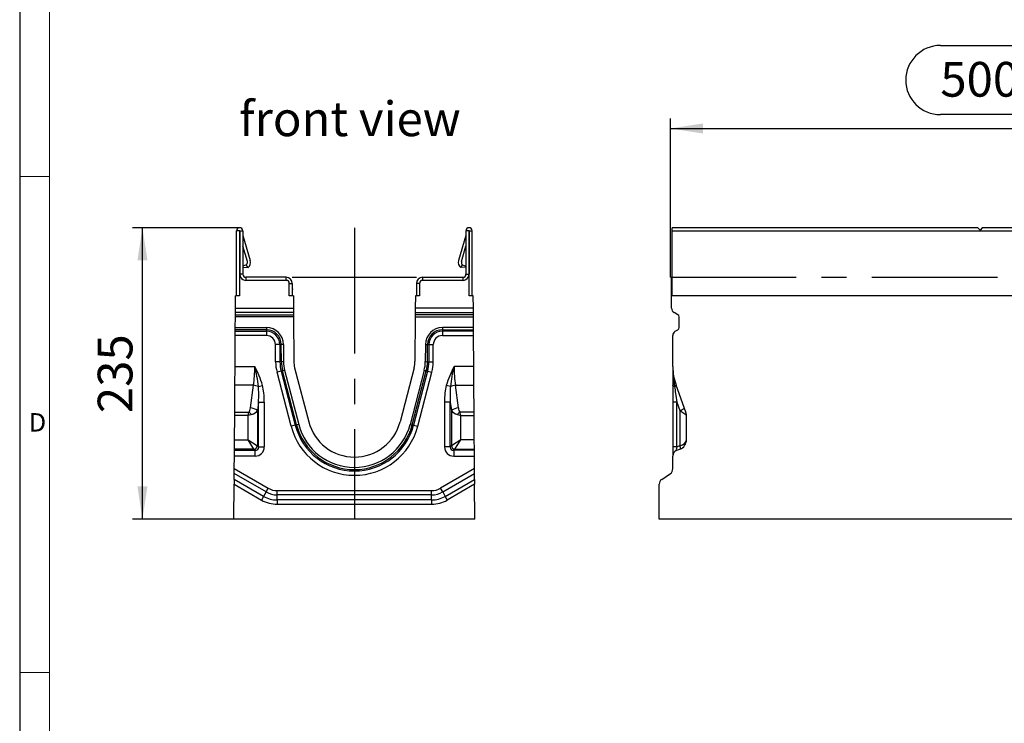
# Model space of a CAD drawing. Units: millimetres. Extents: x 56 to 3304, y 56 to 2320.
# Drawn here: x 56 to 851, y 747 to 1314 of the extents above; entities that cross this region are included whole.
import ezdxf

# ---------------------------------------------------------------- set-up
doc = ezdxf.new("R2010")
doc.units = ezdxf.units.MM
doc.header["$LTSCALE"] = 8
doc.linetypes.add('CENTERX2', pattern=[20.32, 12.7, -2.54, 2.54, -2.54])
for name, color, linetype in [('HAURATON_CENTERLINE', 60, 'CENTERX2'), ('HAURATON_DIMENSIONING', 1, 'Continuous'), ('HAURATON_FRAME_LOGO', 1, 'Continuous'), ('HAURATON_TEXT', 40, 'Continuous')]:
    doc.layers.add(name, color=color, linetype=linetype)
doc.layers.add('HAURATON_PRODUCT_CONTOUR', color=7, linetype='Continuous', lineweight=25)
doc.styles.add('SLDTEXTSTYLE1', font='GOTHIC.TTF', dxfattribs={"width": 0.913})
doc.styles.add('SLDTEXTSTYLE2', font='ARIAL.TTF', dxfattribs={"width": 0.948})
doc.dimstyles.new('SLDDIMSTYLE0', dxfattribs={"dimtxt": 28, "dimasz": 26.416, "dimexe": 0, "dimexo": 0.0625, "dimgap": 7, "dimtad": 1, "dimdec": 1, "dimrnd": 1e-09, "dimzin": 12, "dimdsep": 46, "dimtxsty": 'SLDTEXTSTYLE2', "dimsah": 1, "dimcen": 0.09, "dimadec": 0, "dimazin": 3, "dimtfac": 1, "dimtdec": 1, "dimtofl": 0, "dimtmove": 0, "dimatfit": 3, "dimfxl": 1, "dimfrac": 2, "dimtolj": 1, "dimtzin": 12, "dimarcsym": 0})

# ---------------------------------------------------------------- blocks, each defined once
blk = doc.blocks.new('_D_1')
at = {"layer": 'HAURATON_DIMENSIONING'}
for p, q in [((799.04, 1293.73), (863.21, 1293.73)), ((581.13, 1106.76), (581.13, 1234.76)), ((863.21, 1237.92), (799.04, 1237.92)), ((1081.13, 1146.76), (1081.13, 1234.76)), ((581.13, 1226.76), (1081.13, 1226.76))]:
    blk.add_line(p, q, dxfattribs=at)
for centre, start, end in [((799.04, 1265.82), 90, 270), ((863.21, 1265.82), 270, 90)]:
    blk.add_arc(centre, 27.9, start, end, dxfattribs=at)
for points in [[(581.13, 1226.76), (607.54, 1222.7), (607.54, 1230.82)], [(1081.13, 1226.76), (1054.71, 1230.82), (1054.71, 1222.7)]]:
    blk.add_solid(points, dxfattribs=at)
at = {"layer": 'HAURATON_DIMENSIONING', "insert": (799.04, 1280.43), "char_height": 28, "attachment_point": 1, "style": 'SLDTEXTSTYLE2'}
blk.add_mtext('500', dxfattribs=at)
blk = doc.blocks.new('_D_7')
at = {"layer": 'HAURATON_DIMENSIONING'}
for p, q in [((233.59, 1146.76), (147.07, 1146.76)), ((155.07, 911.76), (155.07, 1146.76)), ((228.92, 911.76), (147.07, 911.76))]:
    blk.add_line(p, q, dxfattribs=at)
for points in [[(155.07, 1146.76), (151.01, 1120.34), (159.14, 1120.34)], [(155.07, 911.76), (159.14, 938.18), (151.01, 938.18)]]:
    blk.add_solid(points, dxfattribs=at)
at = {"layer": 'HAURATON_DIMENSIONING', "insert": (118.98, 997.18), "char_height": 28, "attachment_point": 1, "rotation": 90, "style": 'SLDTEXTSTYLE2'}
blk.add_mtext('235', dxfattribs=at)

msp = doc.modelspace()

# ---------------------------------------------------------------- linework, layer by layer
at = {"layer": 'HAURATON_CENTERLINE'}
for p, q in [((326.14, 1146.76), (326.14, 911.76)), ((276.04, 1106.76), (376.24, 1106.76)), ((581.13, 1106.76), (1581.13, 1106.76))]:
    msp.add_line(p, q, dxfattribs=at)
at = {"layer": 'HAURATON_FRAME_LOGO'}
msp.add_line((56, 2320), (56, 56), dxfattribs=at)
at = {"layer": 'HAURATON_FRAME_LOGO', "lineweight": 18}
for p, q in [((80, 2296), (80, 80)), ((56, 1188), (80, 1188)), ((56, 788), (80, 788))]:
    msp.add_line(p, q, dxfattribs=at)
at = {"layer": 'HAURATON_PRODUCT_CONTOUR'}
for p, q in [((829.38, 1146.76), (582.63, 1146.76)), ((582.63, 1144.21), (582.63, 1146.76)), ((831.13, 1144.76), (829.38, 1146.76)), ((832.88, 1146.76), (831.13, 1144.76)), ((1329.38, 1146.76), (832.88, 1146.76)), ((233.54, 1144.21), (231.04, 1144.21)), ((231.04, 1091.77), (231.04, 1144.21)), ((233.54, 1106.76), (233.54, 1144.21)), ((233.64, 1144.21), (236.14, 1144.21)), ((233.64, 1144.21), (233.64, 1109.26)), ((236.14, 1144.21), (236.14, 1109.26)), ((236.14, 1140.56), (242.13, 1120.17)), ((416.14, 1140.56), (410.14, 1120.17)), ((418.64, 1144.21), (416.14, 1144.21)), ((416.14, 1144.21), (416.14, 1109.26)), ((418.64, 1144.21), (418.64, 1109.26)), ((418.74, 1144.21), (421.24, 1144.21)), ((418.74, 1106.76), (418.74, 1144.21)), ((421.24, 1091.77), (421.24, 1144.21)), ((582.63, 1144.21), (1579.63, 1144.21)), ((582.63, 1091.77), (582.63, 1144.21)), ((239.74, 1119.45), (236.14, 1131.91)), ((412.54, 1119.45), (416.14, 1131.91)), ((238.84, 1116.76), (236.14, 1115.83)), ((236.14, 1114.95), (236.5, 1114.94)), ((236.5, 1114.94), (240.34, 1114.76)), ((240.34, 1114.76), (238.84, 1116.76)), ((411.94, 1114.76), (413.44, 1116.76)), ((415.77, 1114.94), (411.94, 1114.76)), ((413.44, 1116.76), (416.14, 1115.83)), ((415.77, 1114.94), (416.14, 1114.95)), ((233.53, 1106.76), (234.32, 1106.76)), ((233.53, 1106.76), (233.53, 1091.77)), ((236.14, 1109.26), (233.64, 1109.26)), ((271.04, 1106.76), (238.64, 1106.76)), ((238.64, 1106.76), (238.64, 1104.27)), ((271.04, 1104.27), (271.04, 1106.76)), ((381.24, 1106.76), (413.64, 1106.76)), ((381.24, 1104.27), (381.24, 1106.76)), ((413.64, 1106.76), (413.64, 1104.27)), ((416.14, 1109.26), (418.64, 1109.26)), ((418.75, 1106.76), (417.96, 1106.76)), ((418.75, 1091.77), (418.75, 1106.76)), ((582.63, 1106.76), (582.13, 1106.76)), ((582.13, 1091.77), (582.13, 1106.76)), ((271.04, 1104.27), (238.64, 1104.27)), ((273.55, 1091.77), (273.55, 1101.76)), ((273.55, 1101.76), (276.04, 1101.76)), ((276.04, 1101.76), (276.04, 1091.77)), ((276.04, 1098.48), (276.07, 1096.86)), ((276.04, 1096.86), (276.07, 1096.86)), ((376.24, 1098.48), (376.21, 1096.86)), ((376.24, 1096.86), (376.21, 1096.86)), ((376.24, 1101.76), (376.24, 1091.77)), ((378.73, 1101.76), (376.24, 1101.76)), ((378.73, 1101.76), (378.73, 1091.77)), ((413.64, 1104.27), (381.24, 1104.27)), ((230.11, 1081.75), (230.18, 1091.77)), ((233.53, 1091.77), (230.18, 1091.77)), ((276.89, 1091.77), (273.55, 1091.77)), ((276.89, 1091.77), (276.96, 1081.75)), ((375.38, 1091.77), (375.31, 1081.75)), ((378.73, 1091.77), (375.38, 1091.77)), ((422.09, 1091.77), (418.75, 1091.77)), ((422.16, 1081.75), (422.09, 1091.77)), ((582.13, 1081.75), (582.13, 1091.77)), ((1580.13, 1091.77), (582.13, 1091.77)), ((230.09, 1078.29), (230.11, 1081.75)), ((230.11, 1081.75), (276.96, 1081.75)), ((276.96, 1081.75), (276.99, 1078.29)), ((375.31, 1081.75), (375.29, 1078.29)), ((422.16, 1081.75), (375.31, 1081.75)), ((422.19, 1078.29), (422.16, 1081.75)), ((230, 1066.13), (230.06, 1074.83)), ((230.06, 1074.83), (230.07, 1076.56)), ((277.01, 1074.83), (230.06, 1074.83)), ((230.07, 1076.56), (230.09, 1078.29)), ((230.07, 1076.56), (277, 1076.56)), ((276.99, 1078.29), (230.09, 1078.29)), ((276.99, 1078.29), (277, 1076.56)), ((277, 1076.56), (277.01, 1074.83)), ((277.01, 1074.83), (277.26, 1038.76)), ((375.26, 1074.83), (375.01, 1038.76)), ((375.27, 1076.56), (375.26, 1074.83)), ((375.26, 1074.83), (422.21, 1074.83)), ((375.29, 1078.29), (375.27, 1076.56)), ((422.2, 1076.56), (375.27, 1076.56)), ((375.29, 1078.29), (422.19, 1078.29)), ((422.2, 1076.56), (422.19, 1078.29)), ((422.21, 1074.83), (422.2, 1076.56)), ((422.27, 1066.13), (422.21, 1074.83)), ((587.13, 1076.56), (584.13, 1078.29)), ((588.13, 1066.13), (588.13, 1074.83)), ((229.99, 1064.4), (230, 1066.13)), ((230, 1066.13), (255.17, 1066.13)), ((255.17, 1066.13), (255.17, 1064.4)), ((397.11, 1066.13), (397.11, 1064.4)), ((422.27, 1066.13), (397.11, 1066.13)), ((422.28, 1064.4), (422.27, 1066.13)), ((229.78, 1034.74), (229.96, 1059.78)), ((229.96, 1059.78), (229.98, 1063.25)), ((255.17, 1059.78), (229.96, 1059.78)), ((229.98, 1063.25), (229.99, 1064.4)), ((229.98, 1063.25), (255.17, 1063.25)), ((255.17, 1064.4), (229.99, 1064.4)), ((255.17, 1064.4), (255.17, 1063.25)), ((255.17, 1063.25), (255.17, 1059.78)), ((397.11, 1064.4), (422.28, 1064.4)), ((397.11, 1064.4), (397.11, 1063.25)), ((397.11, 1063.25), (397.11, 1059.78)), ((422.29, 1063.25), (397.11, 1063.25)), ((397.11, 1059.78), (422.32, 1059.78)), ((422.29, 1063.25), (422.28, 1064.4)), ((422.32, 1059.78), (422.29, 1063.25)), ((422.49, 1034.74), (422.32, 1059.78)), ((583.13, 1034.74), (583.13, 1059.78)), ((585.13, 1063.25), (587.13, 1064.4)), ((265.93, 1052.56), (262.47, 1052.53)), ((262.57, 1038.66), (262.47, 1052.53)), ((265.93, 1052.56), (266.03, 1038.68)), ((267.09, 1052.56), (265.93, 1052.56)), ((268.82, 1052.58), (267.09, 1052.56)), ((267.19, 1038.69), (267.09, 1052.56)), ((268.82, 1052.58), (268.92, 1038.7)), ((383.45, 1052.58), (383.36, 1038.7)), ((383.45, 1052.58), (385.18, 1052.56)), ((385.09, 1038.69), (385.18, 1052.56)), ((385.18, 1052.56), (386.34, 1052.56)), ((386.34, 1052.56), (386.24, 1038.68)), ((386.34, 1052.56), (389.8, 1052.53)), ((389.71, 1038.66), (389.8, 1052.53)), ((229.68, 1019.7), (229.78, 1034.74)), ((229.78, 1034.74), (245.73, 1034.74)), ((266.03, 1038.68), (262.57, 1038.66)), ((267.19, 1038.69), (266.03, 1038.68)), ((268.92, 1038.7), (267.19, 1038.69)), ((277.91, 1033.86), (289.27, 990.26)), ((374.37, 1033.86), (363.01, 990.26)), ((383.36, 1038.7), (385.09, 1038.69)), ((385.09, 1038.69), (386.24, 1038.68)), ((386.24, 1038.68), (389.71, 1038.66)), ((422.49, 1034.74), (406.55, 1034.74)), ((422.6, 1019.7), (422.49, 1034.74)), ((583.13, 1034.74), (583.13, 1019.58)), ((267.04, 1031.03), (263.69, 1030.15)), ((275.04, 986.55), (263.69, 1030.15)), ((268.16, 1031.32), (267.04, 1031.03)), ((267.04, 1031.03), (278.4, 987.43)), ((269.83, 1031.75), (268.16, 1031.32)), ((279.51, 987.72), (268.16, 1031.32)), ((269.83, 1031.75), (281.19, 988.15)), ((382.44, 1031.75), (371.08, 988.15)), ((372.76, 987.72), (384.12, 1031.32)), ((385.23, 1031.03), (373.88, 987.43)), ((377.23, 986.55), (388.59, 1030.15)), ((382.44, 1031.75), (384.12, 1031.32)), ((384.12, 1031.32), (385.23, 1031.03)), ((385.23, 1031.03), (388.59, 1030.15)), ((229.53, 998.09), (229.68, 1019.7)), ((244.63, 1019.7), (229.68, 1019.7)), ((242.2, 1001.37), (244.63, 1019.7)), ((248.62, 1018.7), (251.94, 1019.58)), ((403.66, 1018.7), (400.33, 1019.58)), ((407.64, 1019.7), (422.6, 1019.7)), ((410.07, 1001.37), (407.64, 1019.7)), ((422.75, 998.09), (422.6, 1019.7)), ((583.13, 1019.58), (583.13, 1006.04)), ((593.64, 998.09), (585.78, 1019.7)), ((248.73, 1006.04), (247.84, 999.32)), ((248.73, 1006.04), (253.43, 1006.04)), ((248.73, 970.03), (248.73, 1006.04)), ((253.43, 1006.04), (253.43, 970.03)), ((398.85, 1006.04), (398.85, 970.03)), ((403.54, 1006.04), (398.85, 1006.04)), ((403.54, 970.03), (403.54, 1006.04)), ((403.54, 1006.04), (404.43, 999.32)), ((586.42, 1006.04), (583.13, 1006.04)), ((583.13, 1006.04), (583.13, 970.03)), ((586.42, 1006.04), (588.86, 999.32)), ((586.42, 970.03), (586.42, 1006.04)), ((229.37, 975.62), (229.51, 995.35)), ((229.51, 995.35), (229.53, 998.09)), ((240.32, 995.35), (229.51, 995.35)), ((229.53, 998.09), (241.01, 998.09)), ((240.32, 995.35), (241.01, 998.09)), ((243.06, 996.04), (240.32, 995.35)), ((240.32, 975.62), (240.32, 995.35)), ((247.84, 999.32), (247.84, 970.92)), ((404.43, 999.32), (404.43, 970.92)), ((409.22, 996.04), (411.95, 995.35)), ((422.75, 998.09), (411.27, 998.09)), ((411.95, 995.35), (411.27, 998.09)), ((411.95, 975.62), (411.95, 995.35)), ((411.95, 995.35), (422.77, 995.35)), ((422.77, 995.35), (422.75, 998.09)), ((422.9, 975.62), (422.77, 995.35)), ((588.86, 999.32), (588.86, 970.92)), ((588.86, 999.32), (593.64, 996.04)), ((594.13, 975.62), (594.13, 995.35)), ((278.4, 987.43), (275.04, 986.55)), ((279.51, 987.72), (278.4, 987.43)), ((281.19, 988.15), (279.51, 987.72)), ((371.08, 988.15), (372.76, 987.72)), ((372.76, 987.72), (373.88, 987.43)), ((373.88, 987.43), (377.23, 986.55)), ((229.32, 968.1), (229.37, 975.62)), ((229.37, 975.62), (240.32, 975.62)), ((245.02, 968.1), (240.32, 975.62)), ((240.32, 975.62), (247.84, 970.92)), ((247.84, 970.92), (248.73, 970.03)), ((248.73, 970.03), (253.43, 970.03)), ((403.54, 970.03), (398.85, 970.03)), ((404.43, 970.92), (403.54, 970.03)), ((411.95, 975.62), (404.43, 970.92)), ((407.25, 968.1), (411.95, 975.62)), ((422.9, 975.62), (411.95, 975.62)), ((422.96, 968.1), (422.9, 975.62)), ((586.42, 970.03), (583.13, 970.03)), ((583.13, 970.03), (583.13, 962.51)), ((588.86, 970.92), (586.42, 970.03)), ((229.21, 952.42), (229.28, 962.51)), ((229.28, 962.51), (229.31, 967.21)), ((245.91, 962.51), (229.28, 962.51)), ((229.31, 967.21), (229.32, 968.1)), ((229.31, 967.21), (245.91, 967.21)), ((245.02, 968.1), (229.32, 968.1)), ((245.91, 967.21), (245.02, 968.1)), ((245.91, 967.21), (245.91, 962.51)), ((406.36, 967.21), (407.25, 968.1)), ((406.36, 967.21), (406.36, 962.51)), ((422.96, 967.21), (406.36, 967.21)), ((406.36, 962.51), (423, 962.51)), ((407.25, 968.1), (422.96, 968.1)), ((422.96, 967.21), (422.96, 968.1)), ((423, 962.51), (422.96, 967.21)), ((423.07, 952.42), (423, 962.51)), ((583.13, 952.42), (583.13, 962.51)), ((586.42, 967.21), (588.86, 968.1)), ((229.15, 943.79), (229.18, 948.44)), ((229.18, 948.44), (229.21, 952.42)), ((254.9, 933.59), (229.18, 948.44)), ((229.21, 952.42), (256.63, 936.59)), ((423.07, 952.42), (395.64, 936.59)), ((397.38, 933.59), (423.09, 948.44)), ((423.09, 948.44), (423.07, 952.42)), ((423.13, 943.79), (423.09, 948.44)), ((574.13, 943.79), (581.13, 948.44)), ((228.92, 911.76), (229.12, 939.81)), ((229.15, 943.79), (229.12, 939.81)), ((229.12, 939.81), (251.14, 927.09)), ((252.88, 930.09), (229.15, 943.79)), ((399.4, 930.09), (423.13, 943.79)), ((423.15, 939.81), (401.13, 927.09)), ((423.13, 943.79), (423.15, 939.81)), ((423.35, 911.76), (423.15, 939.81)), ((572.13, 911.76), (572.13, 939.81)), ((252.88, 930.09), (251.14, 927.09)), ((254.9, 933.59), (252.88, 930.09)), ((254.9, 933.59), (256.63, 936.59)), ((263.8, 934.67), (388.47, 934.67)), ((263.8, 931.21), (263.8, 934.67)), ((388.47, 931.21), (263.8, 931.21)), ((263.8, 927.16), (263.8, 931.21)), ((388.47, 931.21), (388.47, 934.67)), ((388.47, 927.16), (388.47, 931.21)), ((397.38, 933.59), (395.64, 936.59)), ((397.38, 933.59), (399.4, 930.09)), ((399.4, 930.09), (401.13, 927.09)), ((388.47, 927.16), (263.8, 927.16)), ((263.8, 927.16), (263.8, 923.7)), ((263.8, 923.7), (388.47, 923.7)), ((388.47, 927.16), (388.47, 923.7)), ((423.35, 911.76), (228.92, 911.76)), ((1568.13, 911.76), (572.13, 911.76))]:
    msp.add_line(p, q, dxfattribs=at)
at = {"layer": 'HAURATON_PRODUCT_CONTOUR', "flags": 128}
for points in [[(584.5, 1018.7), (584.19, 1018.79), (583.91, 1018.89), (583.68, 1019), (583.48, 1019.11), (583.33, 1019.22), (583.22, 1019.34), (583.15, 1019.46), (583.13, 1019.58)], [(588.86, 968.1), (589.01, 968.2), (589.12, 968.4), (589.19, 968.68), (589.21, 969.03), (589.19, 969.44), (589.12, 969.91), (589.01, 970.4), (588.86, 970.92)]]:
    msp.add_lwpolyline(points, dxfattribs=at)
at = {"layer": 'HAURATON_PRODUCT_CONTOUR'}
for centre, radius, start, end in [((233.59, 1144.21), 2.55, 0, 180), ((418.69, 1144.21), 2.55, 0, 180), ((233.59, 1144.21), 0.05, 0, 180), ((418.69, 1144.21), 0.05, 0, 180), ((237.34, 1118.76), 2.5, 306.8699, 16.12457), ((237.34, 1118.76), 5, 306.8699, 16.38957), ((414.94, 1118.76), 5, 163.61043, 233.1301), ((414.94, 1118.76), 2.5, 163.87543, 233.1301), ((238.64, 1109.26), 5, 180, 210), ((238.64, 1109.26), 4.99, 210.06631, 270), ((238.64, 1109.26), 2.5, 180, 270), ((271.04, 1101.76), 5, 0, 90), ((381.24, 1101.76), 5, 90, 180), ((413.64, 1109.26), 2.5, 270, 360), ((413.64, 1109.26), 4.99, 270, 329.93369), ((413.64, 1109.26), 5, 330, 360), ((271.04, 1101.76), 2.51, 0, 90), ((381.24, 1101.76), 2.51, 90, 180), ((586.13, 1081.75), 4, 180, 240), ((586.13, 1074.83), 2, 0, 60), ((255.17, 1052.48), 13.65, 0.4, 90), ((397.11, 1052.48), 13.65, 90, 179.6), ((586.13, 1066.13), 2, 300, 0), ((255.17, 1052.48), 11.92, 0.4, 90), ((255.17, 1052.48), 10.77, 0.4, 90), ((255.17, 1052.48), 7.3, 0.4, 90), ((397.11, 1052.48), 11.92, 90, 179.6), ((397.11, 1052.48), 10.77, 90, 179.6), ((397.11, 1052.48), 7.3, 90, 179.6), ((587.13, 1059.78), 4, 120, 180), ((144.3, 1008.18), 104.85, 5.75865, 14.67628), ((177.83, 998.06), 77.17, 16.19596, 28.38631), ((297.26, 1038.9), 34.7, 180.4, 194.6), ((297.26, 1038.9), 31.23, 180.4, 194.6), ((297.26, 1038.9), 30.08, 180.4, 194.6), ((297.26, 1038.9), 28.35, 180.4, 194.6), ((297.26, 1038.9), 20, 180.4, 194.6), ((355.01, 1038.9), 20, 345.4, 359.6), ((355.01, 1038.9), 28.35, 345.4, 359.6), ((355.01, 1038.9), 30.08, 345.4, 359.6), ((355.01, 1038.9), 31.23, 345.4, 359.6), ((355.01, 1038.9), 34.7, 345.4, 359.6), ((474.44, 998.06), 77.17, 151.61369, 163.80404), ((507.98, 1008.18), 104.85, 165.32372, 174.24135), ((627.13, 1034.74), 44, 180, 200), ((682.37, 1035.14), 99.25, 180.22946, 189.53607), ((243.07, 1004.95), 14.83, 68.02015, 83.95918), ((409.21, 1004.95), 14.83, 96.04082, 111.97985), ((583.88, 1020.82), 2.21, 286.27925, 329.33793), ((241.77, 991.41), 9.97, 52.49185, 87.50815), ((410.51, 991.41), 9.97, 92.49185, 127.50815), ((586.96, 1006.81), 7.73, 284.2784, 315.28259), ((225.32, 980.35), 23.68, 41.48708, 48.51292), ((426.96, 980.35), 23.68, 131.48708, 138.51292), ((586.13, 995.35), 8, 0, 20), ((590.67, 997.06), 3.14, 340.94064, 19.05936), ((326.14, 999.86), 52.8, 194.6, 345.4), ((326.14, 999.86), 49.33, 194.6, 345.4), ((326.14, 999.86), 48.18, 194.6, 345.4), ((326.14, 999.86), 46.45, 194.6, 345.4), ((326.14, 999.86), 38.1, 194.6, 345.4), ((244.59, 971.34), 3.27, 277.47445, 352.52555), ((407.68, 971.34), 3.27, 187.47445, 262.52555), ((586.13, 975.62), 8, 290, 0), ((588.13, 962.51), 5, 110, 180), ((263.8, 949.01), 21.85, 240, 270), ((263.8, 949.01), 17.8, 240, 270), ((263.8, 949.01), 14.34, 240, 270), ((388.47, 949.01), 14.34, 270, 300), ((388.47, 949.01), 17.8, 270, 300), ((388.47, 949.01), 21.85, 270, 300), ((263.8, 949.01), 25.31, 240, 270), ((388.47, 949.01), 25.31, 270, 300)]:
    msp.add_arc(centre, radius, start, end, dxfattribs=at)
for centre, major_axis, ratio, start_param, end_param in [((227.53, 1034.74), (0, 44), 0.413603, 4.363323, 4.712389), ((424.75, 1034.74), (0, 44), 0.413603, 1.570796, 1.919862), ((241.72, 995.71), (4.03, 30.45), 0.195356, 5.084522, 5.593869), ((241.72, 995.71), (4.26, 32.13), 0.3394, 5.084522, 5.593869), ((410.55, 995.71), (-4.26, 32.13), 0.3394, 0.689316, 1.198664), ((410.55, 995.71), (-4.03, 30.45), 0.195356, 0.689316, 1.198664), ((588.13, 995.71), (-4.7, 30.46), 0.003902, 0.714588, 1.223935), ((240.32, 1003.25), (0, 5.49), 0.36397, 3.490659, 4.363323), ((411.95, 1003.25), (0, 5.49), 0.36397, 1.919862, 2.792527), ((240.32, 1001.2), (8, 0), 0.686869, 5.061455, 5.934119), ((411.95, 1001.2), (8, 0), 0.686869, 3.490659, 4.363323), ((586.13, 995.35), (8, 0), 0.25, 0, 0.349066), ((244.92, 971.02), (-6.36, 6.36), 0.889126, 2.414818, 3.868368), ((244.92, 971.02), (3.22, -3.22), 0.659056, 5.55641, 7.00996), ((407.36, 971.02), (6.36, 6.36), 0.889126, 2.414818, 3.868368), ((407.36, 971.02), (3.22, 3.22), 0.659056, 2.414818, 3.868368), ((588.13, 971.02), (2.07, 3.82), 0.257571, 1.970603, 3.424153), ((586.13, 975.62), (8, 0), 0.625, 5.061455, 6.283185), ((579.13, 952.42), (0, 4.6), 0.869516, 3.665191, 4.712389), ((576.13, 939.81), (0, 4.6), 0.869516, 0.523599, 1.570796)]:
    msp.add_ellipse(centre, major_axis=major_axis, ratio=ratio, start_param=start_param, end_param=end_param, dxfattribs=at)

# ---------------------------------------------------------------- texts
at = {"layer": 'HAURATON_FRAME_LOGO', "insert": (63.43, 997.17), "char_height": 14.82, "attachment_point": 1, "style": 'SLDTEXTSTYLE1'}
msp.add_mtext('D', dxfattribs=at)
at = {"layer": 'HAURATON_TEXT', "insert": (322.51, 1248.58), "char_height": 28, "attachment_point": 2, "style": 'SLDTEXTSTYLE2'}
msp.add_mtext('front view', dxfattribs=at)

# ---------------------------------------------------------------- dimensions: what is measured, and where the dimension line sits
at = {"layer": 'HAURATON_DIMENSIONING'}
dim = msp.add_linear_dim(base=(1081.13, 1226.76), p1=(581.13, 1106.76), p2=(1081.13, 1146.76), dimstyle='SLDDIMSTYLE0', dxfattribs=at)
dim.commit()
dim.dimension.update_dxf_attribs({"geometry": '_D_1', "text_midpoint": (831.13, 1226.76), "dimtype": 160})
dim = msp.add_linear_dim(base=(155.07, 1146.76), p1=(228.92, 911.76), p2=(233.59, 1146.76), angle=90, dimstyle='SLDDIMSTYLE0', dxfattribs=at)
dim.commit()
dim.dimension.update_dxf_attribs({"geometry": '_D_7', "text_midpoint": (155.07, 1029.26), "dimtype": 160})

doc.saveas('drawing.dxf')
